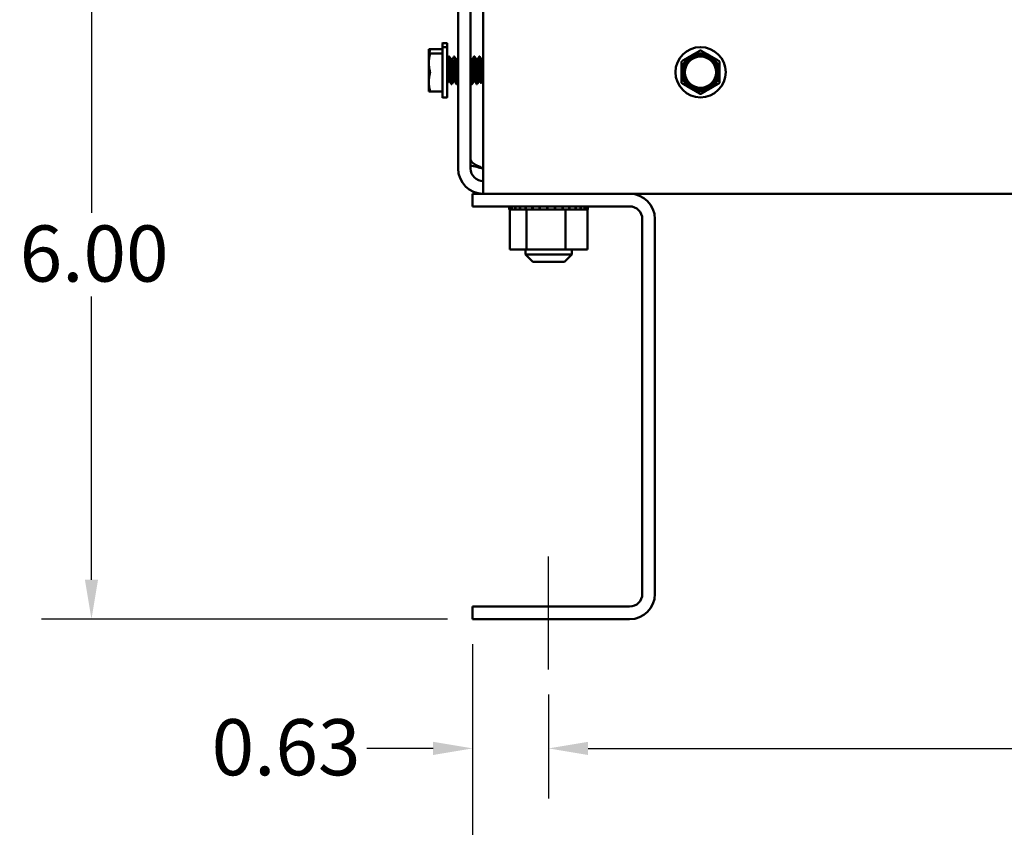
# Model space of a CAD drawing. Units: inches. Extents: x 0.05 to 2.15, y 0.02 to 1.67.
# Drawn here: x 0.72 to 0.96, y 0.6 to 0.8 of the extents above; entities that cross this region are included whole.
import ezdxf

# ---------------------------------------------------------------- set-up
doc = ezdxf.new("R2010")
doc.units = ezdxf.units.IN
doc.header["$LTSCALE"] = 0.1
doc.header["$MEASUREMENT"] = 0
doc.linetypes.add('CHAIN', pattern=[0.7087, 0.4724, -0.0591, 0.1181, -0.0591])
for name, color, linetype, lineweight in [('Centerline (ANSI)', 7, 'Continuous', 25), ('Dimension (ANSI)', 7, 'Continuous', 25), ('Visible (ANSI)', 7, 'Continuous', 50)]:
    doc.layers.add(name, color=color, linetype=linetype, lineweight=lineweight)
doc.styles.add('Note Text (ANSI)', font='tahoma.ttf')
doc.dimstyles.new('Default (ANSI)', dxfattribs={"dimscale": 0.1, "dimtxt": 0.14, "dimasz": 0.098425, "dimexe": 0.125, "dimexo": 0.0625, "dimgap": 0.031496, "dimtad": 0, "dimtih": 1, "dimtoh": 1, "dimrnd": 1e-08, "dimzin": 0, "dimdsep": 46, "dimtxsty": 'Note Text (ANSI)', "dimcen": 0.09, "dimdle": 0.393701, "dimclrd": 256, "dimclre": 256, "dimclrt": 256, "dimadec": 0, "dimazin": 1, "dimtfac": 0.857143, "dimtofl": 0, "dimtmove": 0, "dimatfit": 3, "dimfxl": 1, "dimtolj": 1, "dimtzin": 4, "dimlwd": -1, "dimlwe": -1, "dimarcsym": 0})

# ---------------------------------------------------------------- blocks, each defined once
blk = doc.blocks.new('*D26')
at = {"layer": 'Defpoints', "color": 0, "transparency": 16777216}
for p in [(0.8284, 0.64743), (1.27537, 0.64743), (1.27537, 0.58485)]:
    blk.add_point(p, dxfattribs=at)
at = {"layer": 'Dimension (ANSI)', "transparency": 16777216}
for p, q in [((0.8284, 0.64118), (0.8284, 0.57235)), ((1.27537, 0.64118), (1.27537, 0.57235)), ((0.83824, 0.58485), (1.02636, 0.58485)), ((1.26553, 0.58485), (1.07741, 0.58485))]:
    blk.add_line(p, q, dxfattribs=at)
for points in [[(0.83824, 0.58649), (0.83824, 0.58321), (0.8284, 0.58485)], [(1.26553, 0.58649), (1.26553, 0.58321), (1.27537, 0.58485)]]:
    blk.add_solid(points, dxfattribs=at)
at = {"layer": 'Dimension (ANSI)', "transparency": 16777216, "insert": (1.02951, 0.59202), "char_height": 0.014, "attachment_point": 1, "style": 'Note Text (ANSI)'}
blk.add_mtext('\\A1;14.75', dxfattribs=at)
blk = doc.blocks.new('*D27')
at = {"layer": 'Defpoints', "color": 0, "transparency": 16777216}
for p in [(0.84734, 0.63493), (1.25643, 0.63493), (1.25643, 0.61523)]:
    blk.add_point(p, dxfattribs=at)
at = {"layer": 'Dimension (ANSI)', "transparency": 16777216}
for p, q in [((0.84734, 0.62868), (0.84734, 0.60273)), ((1.25643, 0.62868), (1.25643, 0.60273)), ((0.85718, 0.61523), (1.02625, 0.61523)), ((1.24659, 0.61523), (1.07752, 0.61523))]:
    blk.add_line(p, q, dxfattribs=at)
for points in [[(0.85718, 0.61687), (0.85718, 0.61358), (0.84734, 0.61523)], [(1.24659, 0.61687), (1.24659, 0.61358), (1.25643, 0.61523)]]:
    blk.add_solid(points, dxfattribs=at)
at = {"layer": 'Dimension (ANSI)', "transparency": 16777216, "insert": (1.0294, 0.62252), "char_height": 0.014, "attachment_point": 1, "style": 'Note Text (ANSI)'}
blk.add_mtext('\\A1;13.50', dxfattribs=at)
blk = doc.blocks.new('*D28')
at = {"layer": 'Defpoints', "color": 0, "transparency": 16777216}
for p in [(0.8284, 0.64743), (0.84734, 0.63493), (0.84734, 0.61523)]:
    blk.add_point(p, dxfattribs=at)
at = {"layer": 'Dimension (ANSI)', "transparency": 16777216}
for p, q in [((0.8284, 0.64118), (0.8284, 0.60273)), ((0.84734, 0.62868), (0.84734, 0.60273)), ((0.81856, 0.61523), (0.802, 0.61523)), ((0.85718, 0.61523), (0.86703, 0.61523))]:
    blk.add_line(p, q, dxfattribs=at)
for points in [[(0.81856, 0.61687), (0.81856, 0.61358), (0.8284, 0.61523)], [(0.85718, 0.61687), (0.85718, 0.61358), (0.84734, 0.61523)]]:
    blk.add_solid(points, dxfattribs=at)
at = {"layer": 'Dimension (ANSI)', "transparency": 16777216, "insert": (0.76335, 0.62252), "char_height": 0.014, "attachment_point": 1, "style": 'Note Text (ANSI)'}
blk.add_mtext('\\A1;0.63', dxfattribs=at)
blk = doc.blocks.new('*D29')
at = {"layer": 'Defpoints', "color": 0, "transparency": 16777216}
for p in [(0.7334, 0.82919), (0.84502, 0.82919), (0.8284, 0.64743)]:
    blk.add_point(p, dxfattribs=at)
at = {"layer": 'Dimension (ANSI)', "transparency": 16777216}
for p, q in [((0.83877, 0.82919), (0.7209, 0.82919)), ((0.7334, 0.81934), (0.7334, 0.74874)), ((0.7334, 0.65727), (0.7334, 0.72787)), ((0.82215, 0.64743), (0.7209, 0.64743))]:
    blk.add_line(p, q, dxfattribs=at)
for points in [[(0.73176, 0.81934), (0.73504, 0.81934), (0.7334, 0.82919)], [(0.73176, 0.65727), (0.73504, 0.65727), (0.7334, 0.64743)]]:
    blk.add_solid(points, dxfattribs=at)
at = {"layer": 'Dimension (ANSI)', "transparency": 16777216, "insert": (0.7155, 0.74559), "char_height": 0.014, "attachment_point": 1, "style": 'Note Text (ANSI)'}
blk.add_mtext('\\A1;6.00', dxfattribs=at)

msp = doc.modelspace()

# ---------------------------------------------------------------- linework, layer by layer
at = {"layer": 'Centerline (ANSI)', "linetype": 'CHAIN', "ltscale": 0.156289}
msp.add_line((0.84734, 0.63493), (0.84734, 0.66308), dxfattribs=at)
at = {"layer": 'Visible (ANSI)'}
for p, q in [((0.82477, 0.84449), (0.82477, 0.75979)), ((0.82792, 0.75979), (0.82792, 0.84449)), ((0.83107, 0.75979), (0.83107, 0.79882)), ((0.82086, 0.79091), (0.82086, 0.78985)), ((0.82101, 0.79106), (0.82192, 0.79106)), ((0.82207, 0.78985), (0.82207, 0.79091)), ((0.81749, 0.78952), (0.81778, 0.78952)), ((0.81749, 0.78847), (0.81749, 0.78952)), ((0.81749, 0.78847), (0.81778, 0.78847)), ((0.81749, 0.7861), (0.81749, 0.78847)), ((0.81778, 0.78952), (0.82086, 0.78952)), ((0.81778, 0.78847), (0.82086, 0.78847)), ((0.82086, 0.78985), (0.82086, 0.77761)), ((0.82101, 0.79), (0.82192, 0.79)), ((0.82207, 0.77761), (0.82207, 0.78985)), ((0.81749, 0.78136), (0.81749, 0.7861)), ((0.82207, 0.787), (0.82207, 0.787)), ((0.82207, 0.78594), (0.82207, 0.78594)), ((0.82262, 0.78767), (0.82246, 0.78767)), ((0.82262, 0.78661), (0.82246, 0.78661)), ((0.82334, 0.787), (0.82303, 0.787)), ((0.82334, 0.78594), (0.82303, 0.78594)), ((0.82388, 0.78767), (0.82373, 0.78767)), ((0.82388, 0.78661), (0.82373, 0.78661)), ((0.8246, 0.787), (0.82429, 0.787)), ((0.8246, 0.78594), (0.82429, 0.78594)), ((0.82839, 0.787), (0.82808, 0.787)), ((0.82839, 0.78594), (0.82808, 0.78594)), ((0.82893, 0.78767), (0.82878, 0.78767)), ((0.82893, 0.78661), (0.82878, 0.78661)), ((0.82965, 0.787), (0.82934, 0.787)), ((0.82965, 0.78594), (0.82934, 0.78594)), ((0.8302, 0.78767), (0.83004, 0.78767)), ((0.8302, 0.78661), (0.83004, 0.78661)), ((0.83039, 0.7863), (0.83039, 0.78639)), ((0.83107, 0.787), (0.8306, 0.787)), ((0.83107, 0.78594), (0.8306, 0.78594)), ((0.83095, 0.787), (0.83096, 0.78702)), ((0.83095, 0.78594), (0.83096, 0.78596)), ((0.83099, 0.78705), (0.83099, 0.787)), ((0.83099, 0.78599), (0.83099, 0.78594)), ((0.83039, 0.78316), (0.83039, 0.78533)), ((0.81749, 0.779), (0.81749, 0.78136)), ((0.82269, 0.78152), (0.82238, 0.78152)), ((0.82325, 0.78085), (0.82309, 0.78085)), ((0.82395, 0.78152), (0.82364, 0.78152)), ((0.82451, 0.78085), (0.82436, 0.78085)), ((0.8283, 0.78085), (0.82814, 0.78085)), ((0.829, 0.78152), (0.82869, 0.78152)), ((0.82957, 0.78085), (0.82941, 0.78085)), ((0.83027, 0.78152), (0.82995, 0.78152)), ((0.83106, 0.78152), (0.83057, 0.78103)), ((0.83106, 0.78213), (0.83106, 0.78152)), ((0.83107, 0.78152), (0.83106, 0.78152)), ((0.81778, 0.779), (0.81749, 0.779)), ((0.82086, 0.779), (0.81778, 0.779)), ((0.82101, 0.77746), (0.82192, 0.77746)), ((0.83107, 0.75979), (0.83107, 0.75349)), ((0.8284, 0.75349), (0.83107, 0.75349)), ((0.8284, 0.75034), (0.8284, 0.75349)), ((0.83107, 0.75349), (1.2727, 0.75349)), ((0.86755, 0.75034), (0.8284, 0.75034)), ((0.83755, 0.74955), (0.83755, 0.75034)), ((0.83755, 0.74955), (0.83768, 0.74955)), ((0.83766, 0.73958), (0.83766, 0.74955)), ((0.83768, 0.74955), (0.83768, 0.75034)), ((0.83769, 0.74955), (0.83768, 0.74955)), ((0.83769, 0.74955), (0.83769, 0.75034)), ((0.83769, 0.74955), (0.83817, 0.74955)), ((0.83817, 0.74955), (0.83817, 0.75034)), ((0.83821, 0.74955), (0.83817, 0.74955)), ((0.83821, 0.74955), (0.83821, 0.75034)), ((0.83821, 0.74955), (0.83902, 0.74955)), ((0.83902, 0.74955), (0.83902, 0.75034)), ((0.83907, 0.74955), (0.83902, 0.74955)), ((0.83907, 0.74955), (0.83907, 0.75034)), ((0.83907, 0.74955), (0.84019, 0.74955)), ((0.84019, 0.74955), (0.84019, 0.75034)), ((0.84025, 0.74955), (0.84019, 0.74955)), ((0.84025, 0.74955), (0.84025, 0.75034)), ((0.84025, 0.74955), (0.84112, 0.74955)), ((0.84163, 0.74955), (0.84112, 0.74955)), ((0.84163, 0.74955), (0.84163, 0.75034)), ((0.84171, 0.74955), (0.84163, 0.74955)), ((0.84171, 0.74955), (0.84171, 0.75034)), ((0.84171, 0.74955), (0.84179, 0.74955)), ((0.84184, 0.74955), (0.84179, 0.74955)), ((0.84329, 0.74955), (0.84184, 0.74955)), ((0.84184, 0.73958), (0.84184, 0.74955)), ((0.84329, 0.74955), (0.84329, 0.75034)), ((0.84338, 0.74955), (0.84329, 0.74955)), ((0.84338, 0.74955), (0.84338, 0.75034)), ((0.84338, 0.74955), (0.84511, 0.74955)), ((0.84511, 0.74955), (0.84511, 0.75034)), ((0.8452, 0.74955), (0.84511, 0.74955)), ((0.8452, 0.74955), (0.8452, 0.75034)), ((0.8452, 0.74955), (0.84701, 0.74955)), ((0.84701, 0.74955), (0.84701, 0.75034)), ((0.84711, 0.74955), (0.84701, 0.74955)), ((0.84711, 0.74955), (0.84711, 0.75034)), ((0.84711, 0.74955), (0.84893, 0.74955)), ((0.84893, 0.74955), (0.84893, 0.75034)), ((0.84902, 0.74955), (0.84893, 0.74955)), ((0.84902, 0.74955), (0.84902, 0.75034)), ((0.84902, 0.74955), (0.84955, 0.74955)), ((0.8504, 0.74955), (0.84955, 0.74955)), ((0.8504, 0.74955), (0.85078, 0.74955)), ((0.85078, 0.74955), (0.85078, 0.75034)), ((0.85087, 0.74955), (0.85078, 0.74955)), ((0.85087, 0.74955), (0.85087, 0.75034)), ((0.85152, 0.74955), (0.85087, 0.74955)), ((0.85209, 0.74955), (0.85152, 0.74955)), ((0.85152, 0.73958), (0.85152, 0.74955)), ((0.85209, 0.74955), (0.8525, 0.74955)), ((0.8525, 0.74955), (0.8525, 0.75034)), ((0.85258, 0.74955), (0.8525, 0.74955)), ((0.85258, 0.74955), (0.85258, 0.75034)), ((0.85258, 0.74955), (0.85403, 0.74955)), ((0.85403, 0.74955), (0.85403, 0.75034)), ((0.8541, 0.74955), (0.85403, 0.74955)), ((0.8541, 0.74955), (0.8541, 0.75034)), ((0.8541, 0.74955), (0.8553, 0.74955)), ((0.8553, 0.74955), (0.8553, 0.75034)), ((0.85535, 0.74955), (0.8553, 0.74955)), ((0.85535, 0.74955), (0.85535, 0.75034)), ((0.85535, 0.74955), (0.85626, 0.74955)), ((0.85626, 0.74955), (0.85626, 0.75034)), ((0.8563, 0.74955), (0.85626, 0.74955)), ((0.8563, 0.74955), (0.8563, 0.75034)), ((0.8563, 0.74955), (0.85688, 0.74955)), ((0.85688, 0.74955), (0.85688, 0.75034)), ((0.8569, 0.74955), (0.85688, 0.74955)), ((0.8569, 0.74955), (0.8569, 0.75034)), ((0.85702, 0.74955), (0.8569, 0.74955)), ((0.85702, 0.74955), (0.85713, 0.74955)), ((0.85702, 0.73958), (0.85702, 0.74955)), ((0.85713, 0.74955), (0.85713, 0.75034)), ((0.85713, 0.74955), (0.85713, 0.75034)), ((0.85713, 0.74955), (0.85713, 0.74955)), ((0.8707, 0.65373), (0.8707, 0.74719)), ((0.87386, 0.74719), (0.87386, 0.65373)), ((0.83766, 0.73958), (0.84184, 0.73958)), ((0.84158, 0.73958), (0.84158, 0.73831)), ((0.84184, 0.73958), (0.85152, 0.73958)), ((0.85152, 0.73958), (0.85702, 0.73958)), ((0.8531, 0.73958), (0.8531, 0.73831)), ((0.84158, 0.73831), (0.8531, 0.73831)), ((0.8434, 0.73649), (0.84158, 0.73831)), ((0.85128, 0.73649), (0.8434, 0.73649)), ((0.85128, 0.73649), (0.8531, 0.73831)), ((0.8284, 0.65058), (0.86755, 0.65058)), ((0.8284, 0.64743), (0.8284, 0.65058)), ((0.86755, 0.64743), (0.8284, 0.64743))]:
    msp.add_line(p, q, dxfattribs=at)
for radius in [0.00627, 0.00428, 0.0039]:
    msp.add_circle((0.88522, 0.78379), radius, dxfattribs=at)
for centre, radius, start, end in [((0.82101, 0.79091), 0.000152, 90, 180), ((0.82192, 0.79091), 0.000152, 0, 90), ((0.82101, 0.78985), 0.000152, 90, 180), ((0.82192, 0.78985), 0.000152, 0, 90), ((0.88522, 0.78379), 0.00473, 120, 180), ((0.88522, 0.78379), 0.00473, 60, 120), ((0.88522, 0.78379), 0.00473, 0, 60), ((0.88522, 0.78379), 0.00473, 180, 240), ((0.88522, 0.78379), 0.00473, 300, 0), ((0.88522, 0.78379), 0.00473, 240, 300), ((0.82101, 0.77761), 0.000152, 180, 270), ((0.82192, 0.77761), 0.000152, 270, 0), ((0.83107, 0.75979), 0.0063, 180, 270), ((0.83107, 0.75979), 0.00315, 180, 270), ((0.86755, 0.74719), 0.0063, 0, 90), ((0.86755, 0.74719), 0.00315, 0, 90), ((0.86755, 0.65373), 0.00315, 270, 0), ((0.86755, 0.65373), 0.0063, 270, 0)]:
    msp.add_arc(centre, radius, start, end, dxfattribs=at)
for centre in [(0.83108, 0.78464), (0.83108, 0.78358)]:
    msp.add_ellipse(centre, major_axis=(-0.00017, 0.00243), ratio=0.248548, start_param=6.032329, end_param=6.157173, dxfattribs=at)
for points, weights in [([(0.81778, 0.78824), (0.81749, 0.7871), (0.81749, 0.7861)], [1.90967474552, 2.03190295839, 2.03190295839]), ([(0.81778, 0.7893), (0.81767, 0.78887), (0.8176, 0.78847)], [1.90967474552, 1.95421256164, 1.98252157905]), ([(0.88071, 0.78666), (0.88185, 0.78731), (0.88285, 0.78789)], [1.90967474552, 2.03190295839, 2.03190295839]), ([(0.88285, 0.78789), (0.88386, 0.78847), (0.88499, 0.78913)], [2.03190295839, 2.03190295839, 1.90967474552]), ([(0.88545, 0.78913), (0.88658, 0.78847), (0.88759, 0.78789)], [1.90967474552, 2.03190295839, 2.03190295839]), ([(0.88759, 0.78789), (0.88859, 0.78731), (0.88973, 0.78666)], [2.03190295839, 2.03190295839, 1.90967474552]), ([(0.81749, 0.7861), (0.81749, 0.78509), (0.81778, 0.78396)], [2.03190295839, 2.03190295839, 1.90967474552]), ([(0.88049, 0.78379), (0.88049, 0.78495), (0.88049, 0.78626)], [2.03190295839, 2.03190295839, 1.90967474552]), ([(0.88995, 0.78626), (0.88995, 0.78495), (0.88995, 0.78379)], [1.90967474552, 2.03190295839, 2.03190295839]), ([(0.81778, 0.7835), (0.81749, 0.78237), (0.81749, 0.78136)], [1.90967474552, 2.03190295839, 2.03190295839]), ([(0.88049, 0.78132), (0.88049, 0.78263), (0.88049, 0.78379)], [1.90967474552, 2.03190295839, 2.03190295839]), ([(0.88995, 0.78379), (0.88995, 0.78263), (0.88995, 0.78132)], [2.03190295839, 2.03190295839, 1.90967474552]), ([(0.81749, 0.78136), (0.81749, 0.78036), (0.81778, 0.77922)], [2.03190295839, 2.03190295839, 1.90967474552]), ([(0.88285, 0.77969), (0.88185, 0.78027), (0.88071, 0.78093)], [2.03190295839, 2.03190295839, 1.90967474552]), ([(0.88973, 0.78093), (0.88859, 0.78027), (0.88759, 0.77969)], [1.90967474552, 2.03190295839, 2.03190295839]), ([(0.88499, 0.77846), (0.88386, 0.77911), (0.88285, 0.77969)], [1.90967474552, 2.03190295839, 2.03190295839]), ([(0.88759, 0.77969), (0.88658, 0.77911), (0.88545, 0.77846)], [2.03190295839, 2.03190295839, 1.90967474552])]:
    msp.add_rational_spline(points, weights, degree=2, dxfattribs=at)
for points, knots in [([(0.81778, 0.7893), (0.81778, 0.78931), (0.81778, 0.78932), (0.8178, 0.78939), (0.8178, 0.78943), (0.8178, 0.78949), (0.8178, 0.78951), (0.81778, 0.78952), (0.81778, 0.78952), (0.81778, 0.78952)], [-0.08342303, -0.08342303, -0.08342303, -0.08342303, -0.07962496, -0.07962496, -0.06406421, -0.06406421, -0.04850346, -0.04850346, -0.0447054, -0.0447054, -0.0447054, -0.0447054]), ([(0.81778, 0.78824), (0.81778, 0.78825), (0.81778, 0.78827), (0.8178, 0.78833), (0.8178, 0.78837), (0.8178, 0.78844), (0.8178, 0.78846), (0.81778, 0.78847), (0.81778, 0.78847), (0.81778, 0.78847)], [-0.08342303, -0.08342303, -0.08342303, -0.08342303, -0.07962496, -0.07962496, -0.06406421, -0.06406421, -0.04850346, -0.04850346, -0.0447054, -0.0447054, -0.0447054, -0.0447054]), ([(0.88545, 0.78913), (0.88543, 0.78914), (0.88542, 0.78914), (0.88535, 0.78918), (0.88528, 0.78919), (0.88516, 0.78919), (0.88509, 0.78918), (0.88502, 0.78914), (0.88501, 0.78914), (0.88499, 0.78913)], [-0.08342303, -0.08342303, -0.08342303, -0.08342303, -0.07962496, -0.07962496, -0.06406421, -0.06406421, -0.04850346, -0.04850346, -0.0447054, -0.0447054, -0.0447054, -0.0447054]), ([(0.82224, 0.78626), (0.82223, 0.78633), (0.82222, 0.78641), (0.82219, 0.78665), (0.82217, 0.78678), (0.82212, 0.78695), (0.8221, 0.787), (0.82207, 0.787)], [-0.1626302, -0.1626302, -0.1626302, -0.1626302, -0.1359241, -0.1359241, -0.0693018, -0.0693018, -0.0054234, -0.0054234, -0.0054234, -0.0054234]), ([(0.82267, 0.78155), (0.82265, 0.78159), (0.82263, 0.78167), (0.82258, 0.78192), (0.82256, 0.7821), (0.8225, 0.78256), (0.82247, 0.78281), (0.82242, 0.78336), (0.8224, 0.78364), (0.82235, 0.78421), (0.82232, 0.7845), (0.82227, 0.78501), (0.82224, 0.78523), (0.82219, 0.78559), (0.82217, 0.78572), (0.82212, 0.7859), (0.8221, 0.78594), (0.82207, 0.78594)], [-0.5606608, -0.5606608, -0.5606608, -0.5606608, -0.5005039, -0.5005039, -0.4260306, -0.4260306, -0.3529867, -0.3529867, -0.2822745, -0.2822745, -0.2082001, -0.2082001, -0.1359241, -0.1359241, -0.0693018, -0.0693018, -0.0054234, -0.0054234, -0.0054234, -0.0054234]), ([(0.82244, 0.78765), (0.82244, 0.78766), (0.82245, 0.78766), (0.82248, 0.78768), (0.82251, 0.78761), (0.82256, 0.78734), (0.82259, 0.78715), (0.82262, 0.7868), (0.82263, 0.7867), (0.82264, 0.7866)], [0.4463069, 0.4463069, 0.4463069, 0.4463069, 0.468991, 0.468991, 0.5658284, 0.5658284, 0.6581277, 0.6581277, 0.6926323, 0.6926323, 0.6926323, 0.6926323]), ([(0.82244, 0.78659), (0.82244, 0.7866), (0.82245, 0.78661), (0.82248, 0.78662), (0.82251, 0.78656), (0.82256, 0.78629), (0.82259, 0.78609), (0.82264, 0.78558), (0.82266, 0.78528), (0.82272, 0.78459), (0.82275, 0.78422), (0.8228, 0.78347), (0.82282, 0.78311), (0.82287, 0.78241), (0.8229, 0.78208), (0.82296, 0.78152), (0.82298, 0.78129), (0.82303, 0.78097), (0.82306, 0.78088), (0.82309, 0.78085), (0.82309, 0.78085), (0.82309, 0.78085)], [0.4463069, 0.4463069, 0.4463069, 0.4463069, 0.468991, 0.468991, 0.5658284, 0.5658284, 0.6581277, 0.6581277, 0.7523813, 0.7523813, 0.8485064, 0.8485064, 0.9403451, 0.9403451, 1.0355916, 1.0355916, 1.1307665, 1.1307665, 1.223627, 1.223627, 1.2374634, 1.2374634, 1.2374634, 1.2374634]), ([(0.82283, 0.78628), (0.82281, 0.78644), (0.8228, 0.78659), (0.82276, 0.787), (0.82274, 0.78722), (0.82269, 0.78755), (0.82266, 0.78764), (0.82263, 0.78767), (0.82262, 0.78767), (0.82262, 0.78767)], [9.123564, 9.123564, 9.123564, 9.123564, 9.1711919, 9.1711919, 9.2630386, 9.2630386, 9.3592475, 9.3592475, 9.3723627, 9.3723627, 9.3723627, 9.3723627]), ([(0.82328, 0.78088), (0.82327, 0.78086), (0.82326, 0.78086), (0.82323, 0.78084), (0.8232, 0.78091), (0.82315, 0.78117), (0.82313, 0.78136), (0.82308, 0.78187), (0.82305, 0.78218), (0.82299, 0.78286), (0.82297, 0.78322), (0.82292, 0.78397), (0.82289, 0.78436), (0.82284, 0.78507), (0.82281, 0.7854), (0.82276, 0.78594), (0.82274, 0.78616), (0.82269, 0.78649), (0.82266, 0.78659), (0.82263, 0.78661), (0.82262, 0.78661), (0.82262, 0.78661)], [8.5804222, 8.5804222, 8.5804222, 8.5804222, 8.6037119, 8.6037119, 8.6975004, 8.6975004, 8.7907815, 8.7907815, 8.8870895, 8.8870895, 8.9797719, 8.9797719, 9.076195, 9.076195, 9.1711919, 9.1711919, 9.2630386, 9.2630386, 9.3592475, 9.3592475, 9.3723627, 9.3723627, 9.3723627, 9.3723627]), ([(0.82304, 0.78697), (0.82305, 0.78695), (0.82306, 0.78692), (0.8231, 0.7868), (0.82312, 0.78666), (0.82317, 0.78633), (0.82319, 0.78614), (0.82321, 0.78594)], [-7.4576686, -7.4576686, -7.4576686, -7.4576686, -7.4295871, -7.4295871, -7.3576985, -7.3576985, -7.2966998, -7.2966998, -7.2966998, -7.2966998]), ([(0.82304, 0.78591), (0.82305, 0.78589), (0.82306, 0.78587), (0.8231, 0.78575), (0.82312, 0.78561), (0.82317, 0.78524), (0.8232, 0.78502), (0.82325, 0.7845), (0.82328, 0.78422), (0.82333, 0.78365), (0.82335, 0.78337), (0.82341, 0.78282), (0.82344, 0.78256), (0.82349, 0.78211), (0.82352, 0.78192), (0.82356, 0.78165), (0.82359, 0.78157), (0.82362, 0.78153), (0.82363, 0.78152), (0.82364, 0.78152)], [-7.4576686, -7.4576686, -7.4576686, -7.4576686, -7.4295871, -7.4295871, -7.3576985, -7.3576985, -7.285231, -7.285231, -7.2109282, -7.2109282, -7.1399913, -7.1399913, -7.0667493, -7.0667493, -6.9919362, -6.9919362, -6.9203901, -6.9203901, -6.9006992, -6.9006992, -6.9006992, -6.9006992]), ([(0.82351, 0.78626), (0.82349, 0.78636), (0.82348, 0.78645), (0.82344, 0.78671), (0.82342, 0.78684), (0.82338, 0.78697), (0.82336, 0.787), (0.82334, 0.787)], [-1.3348983, -1.3348983, -1.3348983, -1.3348983, -1.3003867, -1.3003867, -1.2278706, -1.2278706, -1.1770765, -1.1770765, -1.1770765, -1.1770765]), ([(0.82393, 0.78155), (0.82391, 0.7816), (0.82389, 0.78169), (0.82384, 0.78197), (0.82381, 0.78217), (0.82376, 0.78263), (0.82373, 0.78289), (0.82368, 0.78344), (0.82365, 0.78373), (0.8236, 0.7843), (0.82358, 0.78458), (0.82352, 0.78509), (0.82349, 0.7853), (0.82344, 0.78565), (0.82342, 0.78578), (0.82338, 0.78591), (0.82336, 0.78594), (0.82334, 0.78594)], [-1.7341945, -1.7341945, -1.7341945, -1.7341945, -1.6661451, -1.6661451, -1.5919073, -1.5919073, -1.5188288, -1.5188288, -1.4477036, -1.4477036, -1.3726319, -1.3726319, -1.3003867, -1.3003867, -1.2278706, -1.2278706, -1.1770765, -1.1770765, -1.1770765, -1.1770765]), ([(0.8237, 0.78765), (0.8237, 0.78765), (0.82371, 0.78765), (0.82374, 0.78769), (0.82376, 0.78764), (0.82382, 0.78741), (0.82384, 0.78723), (0.82388, 0.78687), (0.82389, 0.78674), (0.8239, 0.7866)], [1.9678375, 1.9678375, 1.9678375, 1.9678375, 1.9780344, 1.9780344, 2.0742949, 2.0742949, 2.1672687, 2.1672687, 2.2140288, 2.2140288, 2.2140288, 2.2140288]), ([(0.8237, 0.78659), (0.8237, 0.78659), (0.82371, 0.7866), (0.82374, 0.78663), (0.82376, 0.78659), (0.82382, 0.78635), (0.82384, 0.78617), (0.82389, 0.7857), (0.82392, 0.7854), (0.82397, 0.78474), (0.824, 0.78437), (0.82405, 0.78362), (0.82407, 0.78326), (0.82412, 0.78255), (0.82415, 0.78221), (0.82421, 0.78162), (0.82423, 0.78137), (0.82428, 0.78102), (0.82431, 0.78091), (0.82434, 0.78086), (0.82435, 0.78085), (0.82436, 0.78085)], [1.9678375, 1.9678375, 1.9678375, 1.9678375, 1.9780344, 1.9780344, 2.0742949, 2.0742949, 2.1672687, 2.1672687, 2.2610025, 2.2610025, 2.3571203, 2.3571203, 2.4489008, 2.4489008, 2.543664, 2.543664, 2.6405341, 2.6405341, 2.7330207, 2.7330207, 2.75892, 2.75892, 2.75892, 2.75892]), ([(0.82409, 0.78628), (0.82407, 0.78648), (0.82405, 0.78667), (0.82401, 0.78709), (0.82399, 0.7873), (0.82394, 0.78759), (0.82391, 0.78767), (0.82388, 0.78767), (0.82388, 0.78767), (0.82388, 0.78767)], [7.5990326, 7.5990326, 7.5990326, 7.5990326, 7.6585722, 7.6585722, 7.7507716, 7.7507716, 7.8481357, 7.8481357, 7.8483518, 7.8483518, 7.8483518, 7.8483518]), ([(0.82454, 0.78088), (0.82453, 0.78086), (0.82452, 0.78085), (0.82448, 0.78086), (0.82446, 0.78094), (0.82441, 0.78124), (0.82438, 0.78145), (0.82433, 0.78199), (0.8243, 0.78232), (0.82425, 0.78301), (0.82422, 0.78337), (0.82417, 0.78412), (0.82415, 0.7845), (0.82409, 0.7852), (0.82406, 0.78551), (0.82401, 0.78603), (0.82399, 0.78624), (0.82394, 0.78653), (0.82391, 0.78661), (0.82388, 0.78661), (0.82388, 0.78661), (0.82388, 0.78661)], [7.0559003, 7.0559003, 7.0559003, 7.0559003, 7.092019, 7.092019, 7.1852745, 7.1852745, 7.2796458, 7.2796458, 7.3753474, 7.3753474, 7.4675512, 7.4675512, 7.5638319, 7.5638319, 7.6585722, 7.6585722, 7.7507716, 7.7507716, 7.8481357, 7.8481357, 7.8483518, 7.8483518, 7.8483518, 7.8483518]), ([(0.8243, 0.78697), (0.82431, 0.78695), (0.82432, 0.78694), (0.82435, 0.78684), (0.82438, 0.78671), (0.82442, 0.78637), (0.82445, 0.78617), (0.82448, 0.78594)], [-6.2821024, -6.2821024, -6.2821024, -6.2821024, -6.2622765, -6.2622765, -6.1894425, -6.1894425, -6.1205086, -6.1205086, -6.1205086, -6.1205086]), ([(0.8243, 0.78591), (0.82431, 0.7859), (0.82432, 0.78588), (0.82435, 0.78578), (0.82438, 0.78566), (0.82443, 0.78531), (0.82445, 0.78509), (0.82451, 0.78459), (0.82454, 0.78431), (0.82459, 0.78374), (0.82461, 0.78345), (0.82466, 0.7829), (0.82469, 0.78264), (0.82473, 0.78227), (0.82475, 0.78214), (0.82477, 0.78203)], [-6.2821024, -6.2821024, -6.2821024, -6.2821024, -6.2622765, -6.2622765, -6.1894425, -6.1894425, -6.1169754, -6.1169754, -6.0416736, -6.0416736, -5.970279, -5.970279, -5.8969734, -5.8969734, -5.8521176, -5.8521176, -5.8521176, -5.8521176]), ([(0.82477, 0.78628), (0.82475, 0.78639), (0.82474, 0.78649), (0.8247, 0.78675), (0.82467, 0.78687), (0.82463, 0.78698), (0.82462, 0.787), (0.8246, 0.787)], [-2.5043921, -2.5043921, -2.5043921, -2.5043921, -2.465028, -2.465028, -2.3921133, -2.3921133, -2.3497462, -2.3497462, -2.3497462, -2.3497462]), ([(0.82477, 0.78522), (0.82475, 0.78533), (0.82474, 0.78544), (0.8247, 0.7857), (0.82467, 0.78582), (0.82463, 0.78592), (0.82462, 0.78594), (0.8246, 0.78594)], [-2.5043921, -2.5043921, -2.5043921, -2.5043921, -2.465028, -2.465028, -2.3921133, -2.3921133, -2.3497462, -2.3497462, -2.3497462, -2.3497462]), ([(0.82809, 0.78697), (0.82812, 0.78692), (0.82814, 0.78683), (0.82819, 0.78653), (0.82822, 0.78634), (0.82825, 0.78605), (0.82826, 0.78599), (0.82826, 0.78594)], [-2.7595943, -2.7595943, -2.7595943, -2.7595943, -2.6893271, -2.6893271, -2.6149388, -2.6149388, -2.5984613, -2.5984613, -2.5984613, -2.5984613]), ([(0.82809, 0.78591), (0.82812, 0.78587), (0.82814, 0.78577), (0.82819, 0.78548), (0.82822, 0.78528), (0.82827, 0.78481), (0.8283, 0.78455), (0.82835, 0.784), (0.82838, 0.78371), (0.82843, 0.78314), (0.82845, 0.78286), (0.82851, 0.78236), (0.82854, 0.78215), (0.82859, 0.7818), (0.82861, 0.78167), (0.82865, 0.78155), (0.82867, 0.78152), (0.82869, 0.78152)], [-2.7595943, -2.7595943, -2.7595943, -2.7595943, -2.6893271, -2.6893271, -2.6149388, -2.6149388, -2.5418008, -2.5418008, -2.470483, -2.470483, -2.3953585, -2.3953585, -2.3230613, -2.3230613, -2.250232, -2.250232, -2.2014701, -2.2014701, -2.2014701, -2.2014701]), ([(0.82856, 0.78626), (0.82853, 0.78645), (0.82851, 0.78661), (0.82847, 0.78686), (0.82844, 0.78695), (0.8284, 0.78699), (0.8284, 0.787), (0.82839, 0.787)], [-6.0154659, -6.0154659, -6.0154659, -6.0154659, -5.9513098, -5.9513098, -5.8802458, -5.8802458, -5.8585274, -5.8585274, -5.8585274, -5.8585274]), ([(0.82899, 0.78155), (0.82898, 0.78157), (0.82897, 0.78159), (0.82893, 0.78171), (0.82891, 0.78185), (0.82886, 0.78221), (0.82883, 0.78243), (0.82878, 0.78294), (0.82875, 0.78323), (0.8287, 0.7838), (0.82868, 0.78408), (0.82862, 0.78463), (0.82859, 0.78488), (0.82854, 0.78534), (0.82851, 0.78553), (0.82847, 0.7858), (0.82844, 0.78589), (0.8284, 0.78593), (0.8284, 0.78594), (0.82839, 0.78594)], [-6.4122055, -6.4122055, -6.4122055, -6.4122055, -6.3858301, -6.3858301, -6.3142678, -6.3142678, -6.2422926, -6.2422926, -6.1684325, -6.1684325, -6.0979008, -6.0979008, -6.0251478, -6.0251478, -5.9513098, -5.9513098, -5.8802458, -5.8802458, -5.8585274, -5.8585274, -5.8585274, -5.8585274]), ([(0.82875, 0.78765), (0.82877, 0.78767), (0.82878, 0.78767), (0.82882, 0.78762), (0.82885, 0.78751), (0.8289, 0.78717), (0.82892, 0.78693), (0.82895, 0.78662), (0.82895, 0.78661), (0.82895, 0.7866)], [8.0642375, 8.0642375, 8.0642375, 8.0642375, 8.1178548, 8.1178548, 8.2105748, 8.2105748, 8.3071939, 8.3071939, 8.3109124, 8.3109124, 8.3109124, 8.3109124]), ([(0.82875, 0.78659), (0.82877, 0.78661), (0.82878, 0.78662), (0.82882, 0.78656), (0.82885, 0.78646), (0.8289, 0.78611), (0.82892, 0.78587), (0.82898, 0.78528), (0.82901, 0.78495), (0.82906, 0.78424), (0.82908, 0.78388), (0.82913, 0.78313), (0.82916, 0.78276), (0.82921, 0.78209), (0.82924, 0.78179), (0.82929, 0.78131), (0.82931, 0.78112), (0.82936, 0.7809), (0.82938, 0.78085), (0.82941, 0.78085)], [8.0642375, 8.0642375, 8.0642375, 8.0642375, 8.1178548, 8.1178548, 8.2105748, 8.2105748, 8.3071939, 8.3071939, 8.4022215, 8.4022215, 8.494134, 8.494134, 8.5904095, 8.5904095, 8.6844132, 8.6844132, 8.7773515, 8.7773515, 8.8567196, 8.8567196, 8.8567196, 8.8567196]), ([(0.82914, 0.78628), (0.82914, 0.78632), (0.82913, 0.78636), (0.8291, 0.78671), (0.82908, 0.78698), (0.82903, 0.78739), (0.829, 0.78753), (0.82896, 0.78765), (0.82895, 0.78767), (0.82893, 0.78767)], [1.5105934, 1.5105934, 1.5105934, 1.5105934, 1.5219388, 1.5219388, 1.6180005, 1.6180005, 1.7097133, 1.7097133, 1.7590207, 1.7590207, 1.7590207, 1.7590207]), ([(0.82959, 0.78088), (0.82957, 0.78083), (0.82954, 0.78085), (0.82949, 0.781), (0.82947, 0.78116), (0.82942, 0.78158), (0.82939, 0.78185), (0.82934, 0.78248), (0.82931, 0.78284), (0.82926, 0.78358), (0.82924, 0.78395), (0.82918, 0.78468), (0.82916, 0.78503), (0.8291, 0.78565), (0.82908, 0.78592), (0.82903, 0.78634), (0.829, 0.78648), (0.82896, 0.78659), (0.82895, 0.78661), (0.82893, 0.78661)], [0.9682978, 0.9682978, 0.9682978, 0.9682978, 1.051028, 1.051028, 1.14609, 1.14609, 1.2389604, 1.2389604, 1.33548, 1.33548, 1.4279767, 1.4279767, 1.5219388, 1.5219388, 1.6180005, 1.6180005, 1.7097133, 1.7097133, 1.7590207, 1.7590207, 1.7590207, 1.7590207]), ([(0.82936, 0.78697), (0.82938, 0.78693), (0.8294, 0.78685), (0.82945, 0.78659), (0.82947, 0.7864), (0.82951, 0.7861), (0.82952, 0.78602), (0.82953, 0.78594)], [-1.5842533, -1.5842533, -1.5842533, -1.5842533, -1.522183, -1.522183, -1.4473519, -1.4473519, -1.4236047, -1.4236047, -1.4236047, -1.4236047]), ([(0.82936, 0.78591), (0.82938, 0.78587), (0.8294, 0.78579), (0.82945, 0.78553), (0.82947, 0.78534), (0.82953, 0.78489), (0.82956, 0.78463), (0.82961, 0.78408), (0.82963, 0.7838), (0.82968, 0.78323), (0.82971, 0.78294), (0.82976, 0.78243), (0.82979, 0.78221), (0.82984, 0.78185), (0.82986, 0.78171), (0.82991, 0.78156), (0.82993, 0.78152), (0.82995, 0.78152)], [-1.5842533, -1.5842533, -1.5842533, -1.5842533, -1.522183, -1.522183, -1.4473519, -1.4473519, -1.3743283, -1.3743283, -1.3035421, -1.3035421, -1.2294133, -1.2294133, -1.1571694, -1.1571694, -1.0853583, -1.0853583, -1.0285436, -1.0285436, -1.0285436, -1.0285436]), ([(0.82982, 0.78626), (0.82979, 0.78647), (0.82977, 0.78664), (0.82972, 0.78689), (0.82969, 0.78697), (0.82966, 0.78699), (0.82966, 0.787), (0.82965, 0.787)], [-7.181894, -7.181894, -7.181894, -7.181894, -7.1102178, -7.1102178, -7.0390313, -7.0390313, -7.0253371, -7.0253371, -7.0253371, -7.0253371]), ([(0.83025, 0.78155), (0.83024, 0.78158), (0.83022, 0.78161), (0.83019, 0.78175), (0.83016, 0.7819), (0.83011, 0.78228), (0.83008, 0.78251), (0.83003, 0.78303), (0.83, 0.78332), (0.82995, 0.78389), (0.82993, 0.78417), (0.82988, 0.78471), (0.82985, 0.78496), (0.82979, 0.7854), (0.82977, 0.78558), (0.82972, 0.78584), (0.82969, 0.78591), (0.82966, 0.78594), (0.82966, 0.78594), (0.82965, 0.78594)], [-7.5782883, -7.5782883, -7.5782883, -7.5782883, -7.5440008, -7.5440008, -7.4729809, -7.4729809, -7.4007718, -7.4007718, -7.3269967, -7.3269967, -7.2565732, -7.2565732, -7.1836339, -7.1836339, -7.1102178, -7.1102178, -7.0390313, -7.0390313, -7.0253371, -7.0253371, -7.0253371, -7.0253371]), ([(0.83001, 0.78765), (0.83002, 0.78767), (0.83004, 0.78767), (0.83008, 0.78765), (0.8301, 0.78756), (0.83015, 0.78725), (0.83018, 0.78703), (0.83021, 0.7867), (0.83021, 0.78665), (0.83022, 0.7866)], [9.588474, 9.588474, 9.588474, 9.588474, 9.6297357, 9.6297357, 9.7229055, 9.7229055, 9.8179364, 9.8179364, 9.835114, 9.835114, 9.835114, 9.835114]), ([(0.83001, 0.78659), (0.83002, 0.78661), (0.83004, 0.78662), (0.83008, 0.78659), (0.8301, 0.7865), (0.83015, 0.78619), (0.83018, 0.78597), (0.83023, 0.78542), (0.83026, 0.78509), (0.8303, 0.78448), (0.83032, 0.78422), (0.83036, 0.78368), (0.83037, 0.78342), (0.83039, 0.78316)], [9.588474, 9.588474, 9.588474, 9.588474, 9.6297357, 9.6297357, 9.7229055, 9.7229055, 9.8179364, 9.8179364, 9.9135199, 9.9135199, 9.9816754, 9.9816754, 10.0481724, 10.0481724, 10.0481724, 10.0481724]), ([(0.83039, 0.78639), (0.83038, 0.78657), (0.83036, 0.78674), (0.83033, 0.78704), (0.83032, 0.78717), (0.83028, 0.78746), (0.83025, 0.78758), (0.83022, 0.78766), (0.83021, 0.78767), (0.8302, 0.78767)], [0.000001, 0.000001, 0.000001, 0.000001, 0.0554479, 0.0554479, 0.1090547, 0.1090547, 0.2011839, 0.2011839, 0.2375043, 0.2375043, 0.2375043, 0.2375043]), ([(0.83039, 0.78533), (0.83038, 0.78552), (0.83036, 0.78568), (0.83033, 0.78598), (0.83032, 0.78611), (0.83028, 0.7864), (0.83025, 0.78652), (0.83022, 0.7866), (0.83021, 0.78661), (0.8302, 0.78661)], [0.000001, 0.000001, 0.000001, 0.000001, 0.0554479, 0.0554479, 0.1090547, 0.1090547, 0.2011839, 0.2011839, 0.2375043, 0.2375043, 0.2375043, 0.2375043]), ([(0.83062, 0.78697), (0.83064, 0.78693), (0.83066, 0.78687), (0.8307, 0.78664), (0.83073, 0.78646), (0.83077, 0.78615), (0.83078, 0.78605), (0.83079, 0.78594)], [-0.4132601, -0.4132601, -0.4132601, -0.4132601, -0.358301, -0.358301, -0.2846352, -0.2846352, -0.2529216, -0.2529216, -0.2529216, -0.2529216]), ([(0.83062, 0.78591), (0.83064, 0.78588), (0.83066, 0.78581), (0.8307, 0.78558), (0.83073, 0.7854), (0.83078, 0.78497), (0.83081, 0.78471), (0.83086, 0.78417), (0.83089, 0.78389), (0.83093, 0.78334), (0.83096, 0.78306), (0.83101, 0.78256), (0.83104, 0.78233), (0.83106, 0.78213)], [-0.4132601, -0.4132601, -0.4132601, -0.4132601, -0.358301, -0.358301, -0.2846352, -0.2846352, -0.2114177, -0.2114177, -0.1407303, -0.1407303, -0.0709991, -0.0709991, -0.000001, -0.000001, -0.000001, -0.000001]), ([(0.88071, 0.78666), (0.8807, 0.78665), (0.88069, 0.78664), (0.88062, 0.78659), (0.88058, 0.78654), (0.88052, 0.78644), (0.88049, 0.78637), (0.88049, 0.78629), (0.88049, 0.78628), (0.88049, 0.78626)], [-0.08342303, -0.08342303, -0.08342303, -0.08342303, -0.07962496, -0.07962496, -0.06406421, -0.06406421, -0.04850346, -0.04850346, -0.0447054, -0.0447054, -0.0447054, -0.0447054]), ([(0.88995, 0.78626), (0.88995, 0.78628), (0.88995, 0.78629), (0.88995, 0.78637), (0.88993, 0.78644), (0.88986, 0.78654), (0.88982, 0.78659), (0.88975, 0.78664), (0.88974, 0.78665), (0.88973, 0.78666)], [-0.08342303, -0.08342303, -0.08342303, -0.08342303, -0.07962496, -0.07962496, -0.06406421, -0.06406421, -0.04850346, -0.04850346, -0.0447054, -0.0447054, -0.0447054, -0.0447054]), ([(0.81778, 0.7835), (0.81778, 0.78352), (0.81778, 0.78353), (0.8178, 0.7836), (0.8178, 0.78367), (0.8178, 0.78379), (0.8178, 0.78386), (0.81778, 0.78393), (0.81778, 0.78395), (0.81778, 0.78396)], [-0.08342303, -0.08342303, -0.08342303, -0.08342303, -0.07962496, -0.07962496, -0.06406421, -0.06406421, -0.04850346, -0.04850346, -0.0447054, -0.0447054, -0.0447054, -0.0447054]), ([(0.82207, 0.78364), (0.82209, 0.78339), (0.82211, 0.78315), (0.82216, 0.78268), (0.82218, 0.78246), (0.82224, 0.78205), (0.82226, 0.78187), (0.82231, 0.78162), (0.82234, 0.78155), (0.82237, 0.78153), (0.82237, 0.78152), (0.82238, 0.78152)], [-8.3601451, -8.3601451, -8.3601451, -8.3601451, -8.2970359, -8.2970359, -8.2323303, -8.2323303, -8.1586291, -8.1586291, -8.0869179, -8.0869179, -8.0746947, -8.0746947, -8.0746947, -8.0746947]), ([(0.82833, 0.78088), (0.82831, 0.78084), (0.82829, 0.78085), (0.82824, 0.78095), (0.82822, 0.78109), (0.82817, 0.7815), (0.82814, 0.78176), (0.82808, 0.78238), (0.82806, 0.78273), (0.828, 0.78345), (0.82798, 0.78382), (0.82794, 0.78437), (0.82793, 0.78455), (0.82792, 0.78473)], [2.4892026, 2.4892026, 2.4892026, 2.4892026, 2.5586327, 2.5586327, 2.6553623, 2.6553623, 2.7514724, 2.7514724, 2.845694, 2.845694, 2.9379958, 2.9379958, 2.9856926, 2.9856926, 2.9856926, 2.9856926]), ([(0.83106, 0.78213), (0.83103, 0.78222), (0.831, 0.78231), (0.83093, 0.78253), (0.8309, 0.78266), (0.83081, 0.78302), (0.83075, 0.78328), (0.83066, 0.78383), (0.8306, 0.78415), (0.8305, 0.78478), (0.83044, 0.78506), (0.83039, 0.78533)], [0, 0, 0, 0, 0.0408282, 0.0408282, 0.0826843, 0.0826843, 0.1547931, 0.1547931, 0.2271849, 0.2271849, 0.2920847, 0.2920847, 0.2920847, 0.2920847]), ([(0.83039, 0.78316), (0.83041, 0.78287), (0.83042, 0.78259), (0.83045, 0.78209), (0.83046, 0.78186), (0.83049, 0.78152), (0.8305, 0.78129), (0.83054, 0.78105), (0.83055, 0.78101), (0.83057, 0.78103)], [0, 0, 0, 0, 0.075585, 0.075585, 0.1498458, 0.1498458, 0.2103208, 0.2103208, 0.2507593, 0.2507593, 0.2507593, 0.2507593]), ([(0.82792, 0.7825), (0.82792, 0.78243), (0.82793, 0.78236), (0.82796, 0.78196), (0.82799, 0.78168), (0.82804, 0.78123), (0.82806, 0.78106), (0.82811, 0.78089), (0.82813, 0.78085), (0.82814, 0.78085)], [7.0573547, 7.0573547, 7.0573547, 7.0573547, 7.0780931, 7.0780931, 7.1717971, 7.1717971, 7.2659262, 7.2659262, 7.3319434, 7.3319434, 7.3319434, 7.3319434]), ([(0.88049, 0.78132), (0.88049, 0.78131), (0.88049, 0.78129), (0.88049, 0.78121), (0.88052, 0.78115), (0.88058, 0.78104), (0.88062, 0.78099), (0.88069, 0.78094), (0.8807, 0.78094), (0.88071, 0.78093)], [-0.08342303, -0.08342303, -0.08342303, -0.08342303, -0.07962496, -0.07962496, -0.06406421, -0.06406421, -0.04850346, -0.04850346, -0.0447054, -0.0447054, -0.0447054, -0.0447054]), ([(0.88973, 0.78093), (0.88974, 0.78094), (0.88975, 0.78094), (0.88982, 0.78099), (0.88986, 0.78104), (0.88993, 0.78115), (0.88995, 0.78121), (0.88995, 0.78129), (0.88995, 0.78131), (0.88995, 0.78132)], [-0.08342303, -0.08342303, -0.08342303, -0.08342303, -0.07962496, -0.07962496, -0.06406421, -0.06406421, -0.04850346, -0.04850346, -0.0447054, -0.0447054, -0.0447054, -0.0447054]), ([(0.81778, 0.779), (0.81778, 0.779), (0.81778, 0.779), (0.8178, 0.77901), (0.8178, 0.77903), (0.8178, 0.77909), (0.8178, 0.77913), (0.81778, 0.7792), (0.81778, 0.77921), (0.81778, 0.77922)], [-0.08342303, -0.08342303, -0.08342303, -0.08342303, -0.07962496, -0.07962496, -0.06406421, -0.06406421, -0.04850346, -0.04850346, -0.0447054, -0.0447054, -0.0447054, -0.0447054]), ([(0.88499, 0.77846), (0.88501, 0.77845), (0.88502, 0.77844), (0.88509, 0.77841), (0.88516, 0.7784), (0.88528, 0.7784), (0.88535, 0.77841), (0.88542, 0.77844), (0.88543, 0.77845), (0.88545, 0.77846)], [-0.08342303, -0.08342303, -0.08342303, -0.08342303, -0.07962496, -0.07962496, -0.06406421, -0.06406421, -0.04850346, -0.04850346, -0.0447054, -0.0447054, -0.0447054, -0.0447054]), ([(0.83107, 0.75979), (0.82996, 0.76029), (0.82886, 0.76079), (0.82832, 0.7613), (0.82806, 0.76154), (0.82792, 0.76178), (0.82792, 0.76202)], [0, 0, 0, 0, 1.059491, 1.059491, 1.059491, 1.570796, 1.570796, 1.570796, 1.570796])]:
    msp.add_open_spline(points, degree=3, knots=knots, dxfattribs=at)
for points in [[(0.82207, 0.78701), (0.82219, 0.78722), (0.82231, 0.78743), (0.82244, 0.78765)], [(0.82207, 0.78596), (0.82219, 0.78617), (0.82231, 0.78638), (0.82244, 0.78659)], [(0.82265, 0.78765), (0.82278, 0.78742), (0.82291, 0.78719), (0.82304, 0.78697)], [(0.82265, 0.78659), (0.82278, 0.78636), (0.82291, 0.78614), (0.82304, 0.78591)], [(0.82332, 0.787), (0.82345, 0.78721), (0.82357, 0.78743), (0.8237, 0.78765)], [(0.82332, 0.78594), (0.82345, 0.78616), (0.82357, 0.78637), (0.8237, 0.78659)], [(0.82391, 0.78765), (0.82404, 0.78742), (0.82417, 0.78719), (0.8243, 0.78697)], [(0.82391, 0.78659), (0.82404, 0.78636), (0.82417, 0.78614), (0.8243, 0.78591)], [(0.82458, 0.787), (0.82464, 0.7871), (0.8247, 0.7872), (0.82477, 0.78731)], [(0.82458, 0.78594), (0.82464, 0.78604), (0.8247, 0.78615), (0.82477, 0.78625)], [(0.82792, 0.78727), (0.82798, 0.78717), (0.82803, 0.78707), (0.82809, 0.78697)], [(0.82792, 0.78621), (0.82798, 0.78611), (0.82803, 0.78601), (0.82809, 0.78591)], [(0.82837, 0.787), (0.8285, 0.78721), (0.82862, 0.78743), (0.82875, 0.78765)], [(0.82837, 0.78594), (0.8285, 0.78616), (0.82862, 0.78637), (0.82875, 0.78659)], [(0.82896, 0.78765), (0.82909, 0.78742), (0.82922, 0.78719), (0.82936, 0.78697)], [(0.82896, 0.78659), (0.82909, 0.78636), (0.82922, 0.78614), (0.82936, 0.78591)], [(0.82963, 0.787), (0.82976, 0.78721), (0.82989, 0.78743), (0.83001, 0.78765)], [(0.82963, 0.78594), (0.82976, 0.78616), (0.82989, 0.78637), (0.83001, 0.78659)], [(0.83022, 0.78765), (0.83035, 0.78742), (0.83049, 0.78719), (0.83062, 0.78697)], [(0.83022, 0.78659), (0.83035, 0.78636), (0.83049, 0.78614), (0.83062, 0.78591)], [(0.83042, 0.78625), (0.83041, 0.7863), (0.8304, 0.78635), (0.83039, 0.78639)], [(0.83096, 0.78702), (0.83097, 0.78703), (0.83098, 0.78704), (0.83099, 0.78705)], [(0.83096, 0.78596), (0.83097, 0.78598), (0.83098, 0.78599), (0.83099, 0.78599)], [(0.82239, 0.78152), (0.82229, 0.78134), (0.82218, 0.78115), (0.82207, 0.78097)], [(0.82307, 0.78088), (0.82294, 0.7811), (0.8228, 0.78133), (0.82267, 0.78155)], [(0.82366, 0.78152), (0.82353, 0.78131), (0.8234, 0.78109), (0.82328, 0.78088)], [(0.82433, 0.78088), (0.8242, 0.7811), (0.82407, 0.78133), (0.82393, 0.78155)], [(0.82477, 0.78126), (0.82469, 0.78113), (0.82462, 0.781), (0.82454, 0.78088)], [(0.82812, 0.78088), (0.82805, 0.78099), (0.82798, 0.78111), (0.82792, 0.78122)], [(0.82871, 0.78152), (0.82858, 0.78131), (0.82845, 0.78109), (0.82833, 0.78088)], [(0.82938, 0.78088), (0.82925, 0.7811), (0.82912, 0.78133), (0.82899, 0.78155)], [(0.82997, 0.78152), (0.82984, 0.78131), (0.82972, 0.78109), (0.82959, 0.78088)], [(0.83055, 0.78104), (0.83045, 0.78121), (0.83035, 0.78138), (0.83025, 0.78155)], [(0.82792, 0.76054), (0.82887, 0.76029), (0.82997, 0.76004), (0.83107, 0.75979)]]:
    msp.add_open_spline(points, degree=3, dxfattribs=at)

# ---------------------------------------------------------------- dimensions: what is measured, and where the dimension line sits
at = {"layer": 'Dimension (ANSI)'}
for base, p2, angle, override, picture, middle in [((0.7334, 0.82919), (0.84502, 0.82919), 90, {"dimgap": 0.031496, "dimdec": 2, "dimlfac": 33, "dimtol": 0, "dimlim": 0, "dimtp": 0, "dimtm": 0, "dimtdec": 2, "dimatfit": 1}, '*D29', (0.7334, 0.73831)), ((0.84734, 0.61523), (0.84734, 0.63493), 180, {"dimgap": 0.031496, "dimtih": 0, "dimtoh": 0, "dimdec": 2, "dimlfac": 33, "dimtol": 0, "dimlim": 0, "dimtp": 0, "dimtm": 0, "dimtdec": 2, "dimatfit": 1}, '*D28', (0.7811, 0.61523)), ((1.27537, 0.58485), (1.27537, 0.64743), 180, {"dimgap": 0.031496, "dimtih": 0, "dimtoh": 0, "dimdec": 2, "dimlfac": 33, "dimtol": 0, "dimlim": 0, "dimtp": 0, "dimtm": 0, "dimtdec": 2, "dimatfit": 1}, '*D26', (1.05189, 0.58485))]:
    dim = msp.add_linear_dim(base=base, p1=(0.8284, 0.64743), p2=p2, angle=angle, dimstyle='Default (ANSI)', override=override, dxfattribs=at)
    dim.commit()
    dim.dimension.update_dxf_attribs({"geometry": picture, "text_midpoint": middle, "dimtype": 160})
dim = msp.add_linear_dim(base=(1.25643, 0.61523), p1=(0.84734, 0.63493), p2=(1.25643, 0.63493), dimstyle='Default (ANSI)', override={"dimgap": 0.031496, "dimtih": 0, "dimtoh": 0, "dimdec": 2, "dimlfac": 33, "dimtol": 0, "dimlim": 0, "dimtp": 0, "dimtm": 0, "dimtdec": 2, "dimatfit": 1}, dxfattribs=at)
dim.commit()
dim.dimension.update_dxf_attribs({"geometry": '*D27', "text_midpoint": (1.05189, 0.61523), "dimtype": 160})

doc.saveas('drawing.dxf')
